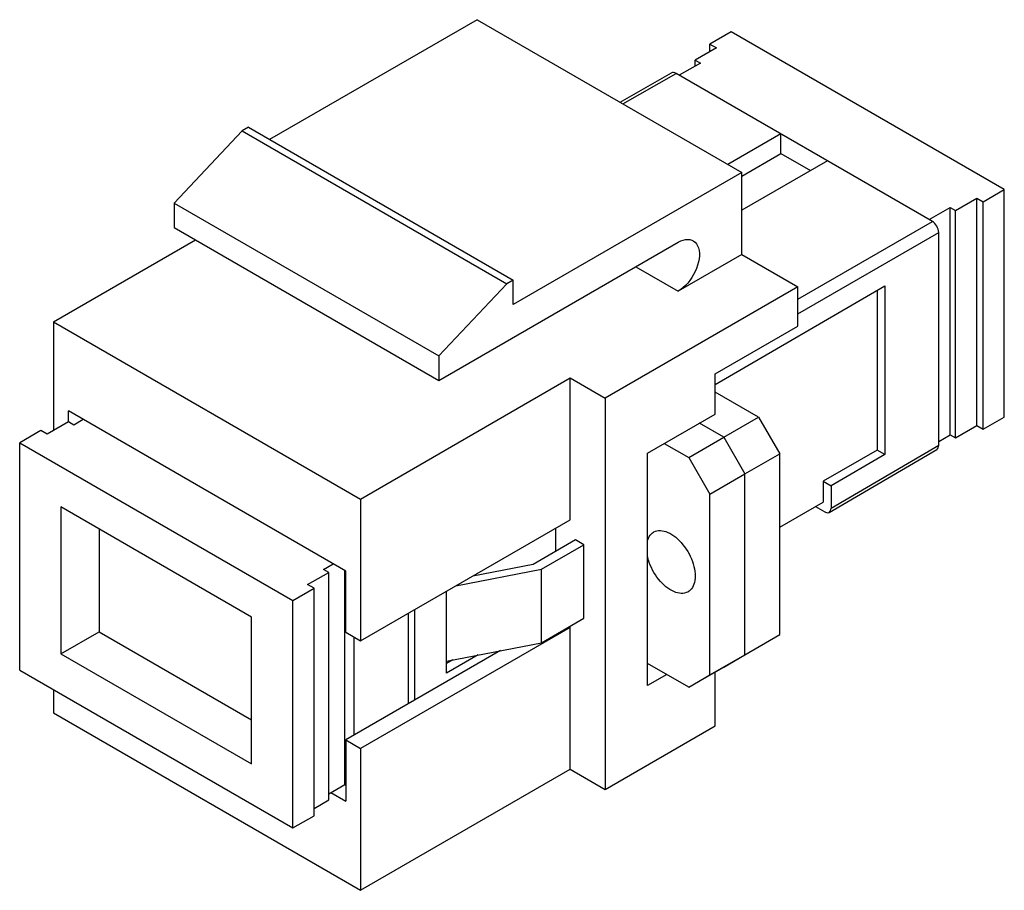
# Model space of a CAD drawing. Units: millimetres. Extents: x -16.4 to 16.4, y -14.5 to 14.5.
import ezdxf

# ---------------------------------------------------------------- set-up
doc = ezdxf.new("R2010")
doc.units = ezdxf.units.MM
doc.header["$LTSCALE"] = 23.1
doc.layers.get('0').update_dxf_attribs({"linetype": 'CONTINUOUS'})
for name, color, linetype in [('ASSI', 7, 'CONTINUOUS'), ('DRAFT', 7, 'CONTINUOUS'), ('RACCORDO', 7, 'CONTINUOUS')]:
    doc.layers.add(name, color=color, linetype=linetype)

msp = doc.modelspace()

# ---------------------------------------------------------------- linework, layer by layer
at = {"color": 7, "linetype": 'CONTINUOUS'}
for p, q in [((7.319, 14.126), (6.611, 13.718)), ((16.44, 8.859), (7.319, 14.126)), ((6.824, 13.595), (6.116, 13.187)), ((6.611, 13.473), (6.611, 13.718)), ((6.611, 13.718), (6.824, 13.595)), ((6.116, 12.983), (6.116, 13.187)), ((6.116, 13.187), (6.293, 13.085)), ((6.293, 13.085), (5.586, 12.677)), ((14.037, 7.799), (5.479, 12.74)), ((8.98, 10.718), (7.205, 9.7)), ((8.98, 10.064), (8.98, 10.718)), ((7.672, 9.308), (8.98, 10.064)), ((8.98, 10.064), (9.967, 9.494)), ((10.536, 9.82), (7.672, 8.178)), ((14.814, 8.165), (15.521, 8.574)), ((15.521, 0.98), (15.521, 8.574)), ((15.521, 8.574), (15.733, 8.451)), ((15.733, 8.451), (16.44, 8.859)), ((16.44, 1.266), (16.44, 8.859)), ((13.93, 7.859), (14.637, 8.267)), ((14.637, 0.674), (14.637, 8.267)), ((14.637, 8.267), (14.814, 8.165)), ((15.733, 0.858), (15.733, 8.451)), ((14.814, 0.572), (14.814, 8.165)), ((-15.309, 4.45), (-10.571, 7.185)), ((9.546, 5.613), (3.111, 1.898)), ((9.546, 4.307), (9.546, 5.613)), ((12.198, 5.502), (12.198, 0.164)), ((-15.309, 4.45), (-15.309, 0.816)), ((-15.309, 4.45), (-5.056, -1.47)), ((6.788, 2.715), (9.546, 4.307)), ((6.788, 1.367), (6.788, 2.715)), ((-5.056, -1.47), (1.945, 2.572)), ((1.945, -2.164), (1.945, 2.572)), ((1.945, 2.572), (3.111, 1.898)), ((3.111, 1.898), (3.111, -11.166)), ((-14.814, 1.102), (-14.814, 1.47)), ((-5.551, -3.879), (-14.814, 1.47)), ((4.525, 0.061), (6.788, 1.367)), ((-14.814, 1.102), (-15.521, 0.694)), ((-14.637, 1), (-14.814, 1.102)), ((-14.319, 1.184), (-14.637, 1)), ((15.733, 0.858), (16.44, 1.266)), ((-15.733, 0.816), (-16.44, 0.408)), ((-15.521, 0.694), (-15.733, 0.816)), ((14.249, 0.45), (14.637, 0.674)), ((14.637, 0.674), (14.814, 0.572)), ((14.814, 0.572), (15.521, 0.98)), ((15.521, 0.98), (15.733, 0.858)), ((-16.44, -7.185), (-16.44, 0.408)), ((-16.44, 0.408), (-7.319, -4.859)), ((4.525, -7.695), (4.525, 0.061)), ((12.198, 0.164), (10.394, -0.877)), ((10.394, -0.877), (10.394, -1.571)), ((-5.056, -1.47), (-5.056, -6.206)), ((8.941, -2.411), (10.394, -1.571)), ((-15.061, -1.735), (-15.061, -6.634)), ((-8.697, -5.41), (-15.061, -1.735)), ((-5.056, -6.206), (1.945, -2.164)), ((-13.789, -2.47), (-13.789, -5.899)), ((1.45, -2.45), (1.45, -3.225)), ((2.121, -2.837), (0.707, -3.654)), ((2.404, -3.001), (2.121, -2.837)), ((0.99, -3.817), (2.404, -3.001)), ((2.404, -5.45), (2.404, -3.001)), ((-6.824, -4.328), (-6.116, -3.92)), ((-6.293, -3.818), (-5.975, -3.634)), ((-6.116, -3.92), (-6.293, -3.818)), ((-6.116, -11.513), (-6.116, -3.92)), ((-5.586, -11.004), (-5.586, -3.858)), ((-5.551, -5.92), (-5.551, -3.879)), ((-1.874, -4.368), (0.99, -3.817)), ((0.707, -3.654), (-1.308, -4.042)), ((0.99, -6.267), (0.99, -3.817)), ((-7.319, -4.859), (-6.611, -4.45)), ((-6.611, -4.45), (-6.824, -4.328)), ((-6.611, -12.044), (-6.611, -4.45)), ((-2.192, -7.287), (-2.192, -4.552)), ((-7.319, -12.452), (-7.319, -4.859)), ((-3.253, -5.165), (-3.253, -8.186)), ((-8.697, -10.309), (-8.697, -5.41)), ((0.99, -6.267), (2.404, -5.45)), ((-15.061, -6.634), (-13.789, -5.899)), ((-13.789, -5.899), (-8.697, -8.839)), ((1.945, -5.756), (-5.056, -9.798)), ((1.909, -5.736), (1.945, -5.756)), ((1.945, -10.492), (1.945, -5.756)), ((-5.551, -5.92), (-5.056, -6.206)), ((-0.389, -6.532), (-5.551, -9.512)), ((-2.192, -6.879), (0.99, -6.267)), ((-15.061, -6.634), (-8.697, -10.309)), ((-1.131, -6.675), (-2.192, -7.287)), ((-1.98, -6.838), (-2.192, -6.961)), ((-16.44, -7.185), (-7.319, -12.452)), ((5.166, -7.326), (4.525, -7.695)), ((6.788, -9.043), (6.788, -7.245)), ((-15.309, -7.838), (-15.309, -8.614)), ((-15.309, -8.614), (-5.056, -14.534)), ((3.111, -11.166), (6.788, -9.043)), ((-5.551, -9.512), (-5.056, -9.798)), ((-5.551, -9.512), (-5.551, -11.554)), ((-5.056, -9.798), (-5.056, -14.534)), ((-5.056, -14.534), (1.945, -10.492)), ((1.945, -10.492), (3.111, -11.166)), ((-6.116, -11.309), (-5.586, -11.003)), ((-5.586, -11.004), (-5.551, -11.024)), ((-6.046, -11.268), (-5.551, -11.554)), ((-6.611, -11.799), (-6.116, -11.513)), ((-7.319, -12.452), (-6.611, -12.044))]:
    msp.add_line(p, q, dxfattribs=at)
at = {"layer": 'ASSI', "color": 7, "linetype": 'CONTINUOUS'}
for p, q in [((-1.167, 14.534), (-8.096, 10.533)), ((-1.167, 14.534), (7.672, 9.43)), ((-8.803, 10.941), (-9.016, 10.818)), ((-8.803, 10.941), (0.035, 5.837)), ((-9.016, 10.818), (-11.278, 8.41)), ((-9.016, 10.818), (-0.177, 5.715)), ((7.672, 9.43), (0.035, 5.021)), ((7.672, 6.695), (7.672, 9.43)), ((-11.278, 8.41), (-11.278, 7.593)), ((-11.278, 8.41), (-2.44, 3.306)), ((-11.278, 7.593), (-2.44, 2.49)), ((-2.44, 2.49), (5.551, 7.103)), ((7.672, 6.695), (5.551, 5.47)), ((7.672, 6.695), (9.546, 5.613)), ((-0.177, 5.715), (-2.44, 3.306)), ((0.035, 5.837), (-0.177, 5.715)), ((0.035, 5.021), (0.035, 5.837)), ((-2.44, 3.306), (-2.44, 2.49))]:
    msp.add_line(p, q, dxfattribs=at)
at = {"layer": 'ASSI', "color": 250, "linetype": 'CONTINUOUS'}
msp.add_line((4.137, 6.287), (5.551, 5.47), dxfattribs=at)
at = {"layer": 'ASSI', "color": 7, "linetype": 'CONTINUOUS'}
for points in [[(5.551, 7.103), (5.635, 7.146), (5.715, 7.176), (5.793, 7.194), (5.868, 7.199), (5.94, 7.193), (6.005, 7.175), (6.051, 7.153)], [(6.051, 7.153), (6.065, 7.144), (6.118, 7.101), (6.163, 7.049), (6.2, 6.985), (6.228, 6.912), (6.247, 6.831), (6.256, 6.742), (6.256, 6.646), (6.247, 6.547), (6.228, 6.444), (6.2, 6.338), (6.163, 6.232), (6.118, 6.127), (6.065, 6.023), (6.005, 5.924), (5.94, 5.83), (5.868, 5.74), (5.793, 5.659), (5.715, 5.588), (5.635, 5.525), (5.551, 5.47)], [(4.525, -2.852), (4.532, -2.83), (4.555, -2.772), (4.583, -2.72), (4.616, -2.674), (4.653, -2.633), (4.695, -2.598), (4.728, -2.576)], [(4.728, -2.576), (4.74, -2.57), (4.789, -2.548), (4.841, -2.533), (4.897, -2.524), (4.955, -2.523), (5.015, -2.528), (5.077, -2.54), (5.141, -2.559), (5.205, -2.584), (5.27, -2.615), (5.336, -2.653), (5.401, -2.697), (5.466, -2.746), (5.53, -2.801), (5.592, -2.861), (5.652, -2.925), (5.71, -2.994), (5.765, -3.066), (5.817, -3.142), (5.867, -3.221), (5.912, -3.301), (5.953, -3.383), (5.991, -3.467), (6.023, -3.552), (6.051, -3.636), (6.075, -3.72), (6.093, -3.803), (6.106, -3.884), (6.114, -3.964), (6.116, -4.042)], [(5.878, -4.568), (5.867, -4.575), (5.817, -4.596), (5.765, -4.612), (5.71, -4.62), (5.652, -4.622), (5.592, -4.617), (5.53, -4.605), (5.466, -4.586), (5.401, -4.561), (5.336, -4.529), (5.27, -4.491), (5.205, -4.448), (5.141, -4.398), (5.077, -4.343), (5.015, -4.284), (4.955, -4.219), (4.897, -4.15), (4.841, -4.078), (4.789, -4.003), (4.74, -3.924), (4.695, -3.843), (4.653, -3.761), (4.616, -3.677), (4.583, -3.593), (4.555, -3.509), (4.532, -3.424), (4.525, -3.394)], [(6.116, -4.042), (6.114, -4.117), (6.106, -4.187), (6.093, -4.253), (6.075, -4.315), (6.051, -4.372), (6.023, -4.424), (5.991, -4.471), (5.953, -4.512), (5.912, -4.546), (5.878, -4.568)]]:
    msp.add_lwpolyline(points, dxfattribs=at)
at = {"layer": 'DRAFT', "color": 7, "linetype": 'CONTINUOUS'}
for p, q in [((6.788, 2.357), (12.453, 5.65)), ((12.453, 5.65), (12.453, 0.016)), ((7.071, 0.592), (6.258, 1.061)), ((7.071, 0.592), (8.236, 1.262)), ((8.236, 1.262), (8.941, 0.041)), ((5.903, -0.086), (7.071, 0.592)), ((7.071, 0.592), (7.778, -0.633)), ((7.778, -0.633), (8.941, 0.041)), ((8.941, -5.997), (8.941, 0.041)), ((12.453, 0.016), (10.656, -1.028)), ((12.453, 0.016), (12.198, 0.164)), ((5.903, -0.086), (6.607, -1.306)), ((6.607, -1.306), (7.778, -0.633)), ((7.778, -6.675), (7.778, -0.633)), ((10.394, -0.877), (10.656, -1.028)), ((6.607, -7.344), (6.607, -1.306)), ((-3.457, -8.304), (-3.457, -5.283)), ((7.778, -6.675), (8.941, -5.997)), ((6.607, -7.344), (7.778, -6.675)), ((7.071, -7.083), (7.778, -6.675)), ((5.903, -7.751), (7.071, -7.083)), ((5.903, -7.751), (6.607, -7.344))]:
    msp.add_line(p, q, dxfattribs=at)
at = {"layer": 'RACCORDO', "color": 7, "linetype": 'CONTINUOUS'}
for p, q in [((3.609, 11.776), (5.329, 12.755)), ((14.249, 0.325), (14.249, 7.431)), ((8.236, 1.262), (6.788, 2.098)), ((5.087, 0.385), (5.903, -0.086)), ((10.594, -1.916), (14.188, 0.188)), ((10.656, -1.028), (10.656, -1.779)), ((10.133, -1.722), (10.444, -1.902)), ((-5.267, -9.348), (-5.267, -6.084)), ((5.903, -7.751), (4.525, -6.956))]:
    msp.add_line(p, q, dxfattribs=at)
at = {"layer": 'RACCORDO', "color": 250, "linetype": 'CONTINUOUS'}
for p, q in [((3.697, 11.726), (5.479, 12.74)), ((9.546, 5.205), (14.037, 7.799)), ((9.546, 4.715), (14.249, 7.431)), ((10.656, -1.779), (14.249, 0.325))]:
    msp.add_line(p, q, dxfattribs=at)
at = {"layer": 'RACCORDO', "color": 7, "linetype": 'CONTINUOUS'}
for centre, ratio, start_param, end_param in [((5.479, 12.495), 0.577325, -0.78544, -0.00349), ((14.037, 7.554), 0.577339, -2.356237, -0.785453), ((14.037, 0.447), 0.577325, -3.138102, -2.356249), ((10.444, -1.657), 0.577325, 2.356152, 3.926936)]:
    msp.add_ellipse(centre, major_axis=(-0.15, 0.26), ratio=ratio, start_param=start_param, end_param=end_param, dxfattribs=at)

doc.saveas('drawing.dxf')
